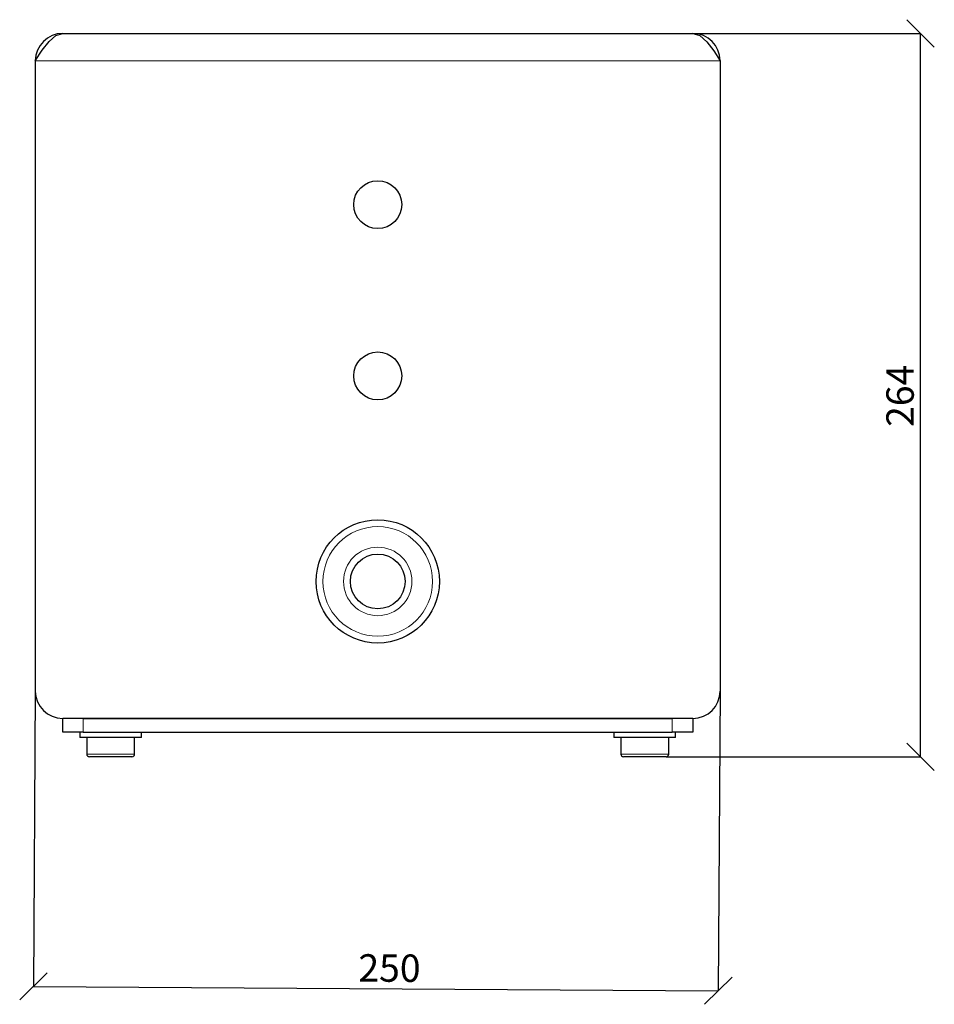
# Model space of a CAD drawing. Units: millimetres. Extents: x 5367 to 38245, y -17174 to 20779.
# Drawn here: x 29819 to 30153, y -3181 to -2822 of the extents above; entities that cross this region are included whole.
import ezdxf

# ---------------------------------------------------------------- set-up
doc = ezdxf.new("R2010")
doc.units = ezdxf.units.MM
doc.layers.get('Defpoints').update_dxf_attribs({"color": 18})
doc.layers.add('IntiLED_arms', color=171, linetype='Continuous')
doc.layers.add('IntiLED_Dimension_lines', color=7, linetype='Continuous')
doc.styles.get("Standard").update_dxf_attribs({"font": 'simplex.shx'})
doc.dimstyles.new('SLDDIMSTYLE1', dxfattribs={"dimtxt": 10, "dimasz": 10, "dimexe": 0, "dimexo": 0.0625, "dimgap": 2.5, "dimtad": 1, "dimdec": 0, "dimrnd": 1e-09, "dimzin": 12, "dimdsep": 46, "dimtxsty": 'Standard', "dimblk": 'OBLIQUE', "dimcen": 0.09, "dimadec": 0, "dimazin": 3, "dimtfac": 1, "dimtdec": 0, "dimtofl": 0, "dimtmove": 0, "dimatfit": 3, "dimfxl": 1, "dimfrac": 2, "dimtolj": 1, "dimtzin": 12, "dimarcsym": 0})

# ---------------------------------------------------------------- blocks, each defined once
blk = doc.blocks.new('_Oblique')
at = {"color": 0, "linetype": 'ByBlock', "lineweight": -2}
blk.add_line((-0.5, -0.5), (0.5, 0.5), dxfattribs=at)
blk = doc.blocks.new('*D1691')
at = {"layer": 'Defpoints', "color": 0, "transparency": 16777216}
for p in [(29824.92, -3067.09), (30074.92, -3067.02), (30074.23, -3176.44)]:
    blk.add_point(p, dxfattribs=at)
at = {"layer": 'IntiLED_Dimension_lines', "color": 0, "lineweight": -2, "transparency": 16777216}
for p, q in [((29824.91, -3067.15), (29824.24, -3174.87)), ((30074.92, -3067.09), (30074.23, -3176.44)), ((29824.24, -3174.87), (30074.23, -3176.44))]:
    blk.add_line(p, q, dxfattribs=at)
at = {"layer": 'IntiLED_Dimension_lines', "color": 0, "lineweight": -2, "transparency": 16777216, "xscale": 10, "yscale": 10, "zscale": 10}
for p, rotation in [((29824.24, -3174.87), 179.6390264716429), ((30074.23, -3176.44), 359.639026471643)]:
    blk.add_blockref('_Oblique', p, dxfattribs=dict(at, rotation=rotation))
at = {"layer": 'IntiLED_Dimension_lines', "color": 0, "transparency": 16777216, "insert": (29954.24, -3163.19), "char_height": 10, "attachment_point": 2, "rotation": 359.639}
blk.add_mtext('\\A1;250', dxfattribs=at)
blk = doc.blocks.new('*D1692')
at = {"layer": 'Defpoints', "color": 0, "transparency": 16777216}
for p in [(30064.92, -2827.09), (30148.1, -2827.09), (30055.17, -3091.09)]:
    blk.add_point(p, dxfattribs=at)
at = {"layer": 'IntiLED_Dimension_lines', "color": 0, "lineweight": -2, "transparency": 16777216}
for p, q in [((30064.98, -2827.09), (30148.1, -2827.09)), ((30148.1, -3091.09), (30148.1, -2827.09)), ((30055.23, -3091.09), (30148.1, -3091.09))]:
    blk.add_line(p, q, dxfattribs=at)
at = {"layer": 'IntiLED_Dimension_lines', "color": 0, "lineweight": -2, "transparency": 16777216, "xscale": 10, "yscale": 10, "zscale": 10}
for p, rotation in [((30148.1, -2827.09), 90), ((30148.1, -3091.09), 270)]:
    blk.add_blockref('_Oblique', p, dxfattribs=dict(at, rotation=rotation))
at = {"layer": 'IntiLED_Dimension_lines', "color": 0, "transparency": 16777216, "insert": (30135.6, -2959.35), "char_height": 10, "attachment_point": 2, "rotation": 90}
blk.add_mtext('\\A1;264', dxfattribs=at)

msp = doc.modelspace()

# ---------------------------------------------------------------- linework, layer by layer
at = {"layer": 'IntiLED_arms', "linetype": 'Continuous', "lineweight": 25}
for p, q in [((29834.915, -2827.086), (30064.915, -2827.086)), ((29824.915, -2837.086), (29824.915, -3067.086)), ((30074.915, -2837.086), (30074.915, -3067.086)), ((30064.915, -3077.086), (29834.915, -3077.086)), ((29834.915, -3082.086), (29834.915, -3077.086)), ((29842.415, -3077.086), (30057.415, -3077.086)), ((30064.915, -3077.086), (30064.915, -3082.086)), ((29842.415, -3082.086), (29834.915, -3082.086)), ((29841.165, -3082.086), (29841.165, -3084.086)), ((29842.415, -3082.086), (30057.415, -3082.086)), ((29863.665, -3084.086), (29863.665, -3082.086)), ((30036.165, -3082.086), (30036.165, -3084.086)), ((30064.915, -3082.086), (30057.415, -3082.086)), ((30058.665, -3084.086), (30058.665, -3082.086)), ((29863.665, -3084.086), (29841.165, -3084.086)), ((29843.665, -3084.086), (29843.665, -3090.086)), ((29861.165, -3090.086), (29861.165, -3084.086)), ((30058.665, -3084.086), (30036.165, -3084.086)), ((30038.665, -3084.086), (30038.665, -3090.086)), ((30056.165, -3090.086), (30056.165, -3084.086)), ((29860.165, -3091.086), (29844.665, -3091.086)), ((30055.165, -3091.086), (30039.665, -3091.086))]:
    msp.add_line(p, q, dxfattribs=at)
at = {"layer": 'IntiLED_arms', "linetype": 'Continuous', "lineweight": 18}
for p, q in [((30074.915, -2837.086), (29824.915, -2837.086)), ((29842.415, -3077.086), (29842.415, -3082.086)), ((30057.415, -3082.086), (30057.415, -3077.086)), ((29843.665, -3090.086), (29861.165, -3090.086)), ((30038.665, -3090.086), (30056.165, -3090.086))]:
    msp.add_line(p, q, dxfattribs=at)
at = {"layer": 'IntiLED_arms', "linetype": 'Continuous', "lineweight": 25, "flags": 128}
for points in [[(29824.915, -2837.086), (29827.415, -2833.259), (29829.915, -2830.015), (29832.415, -2827.847), (29834.915, -2827.086)], [(30064.915, -2827.086), (30067.462, -2827.875), (30070.011, -2830.122), (30072.561, -2833.471), (30074.915, -2837.086)]]:
    msp.add_lwpolyline(points, dxfattribs=at)
at = {"layer": 'IntiLED_arms', "linetype": 'Continuous', "lineweight": 25}
for centre, radius in [((29949.915, -2889.586), 8.75), ((29949.915, -2952.086), 8.75), ((29949.915, -3027.086), 22.5), ((29949.915, -3027.086), 10)]:
    msp.add_circle(centre, radius, dxfattribs=at)
at = {"layer": 'IntiLED_arms', "linetype": 'Continuous', "lineweight": 18}
for radius in [20, 12.5]:
    msp.add_circle((29949.915, -3027.086), radius, dxfattribs=at)
at = {"layer": 'IntiLED_arms', "linetype": 'Continuous', "lineweight": 25}
for centre, radius, start, end in [((29834.915, -2837.086), 10, 90, 180), ((30064.915, -2837.086), 10, 0, 90), ((29834.915, -3067.086), 10, 180, 270), ((30064.915, -3067.086), 10, 270, 0), ((29844.665, -3090.086), 1, 180, 270), ((29860.165, -3090.086), 1, 270, 0), ((30039.665, -3090.086), 1, 180, 270), ((30055.165, -3090.086), 1, 270, 0)]:
    msp.add_arc(centre, radius, start, end, dxfattribs=at)

# ---------------------------------------------------------------- dimensions: what is measured, and where the dimension line sits
at = {"layer": 'IntiLED_Dimension_lines'}
for base, p1, p2, angle, picture, middle in [((30148.101, -2827.086), (30055.165, -3091.086), (30064.915, -2827.086), 270, '*D1692', (30148.101, -2959.349)), ((30074.226, -3176.445), (29824.915, -3067.086), (30074.916, -3067.023), 179.63903, '*D1691', (29954.16, -3175.688))]:
    dim = msp.add_linear_dim(base=base, p1=p1, p2=p2, angle=angle, dimstyle='SLDDIMSTYLE1', dxfattribs=at)
    dim.commit()
    dim.dimension.update_dxf_attribs({"geometry": picture, "text_midpoint": middle, "dimtype": 160})

doc.saveas('drawing.dxf')
